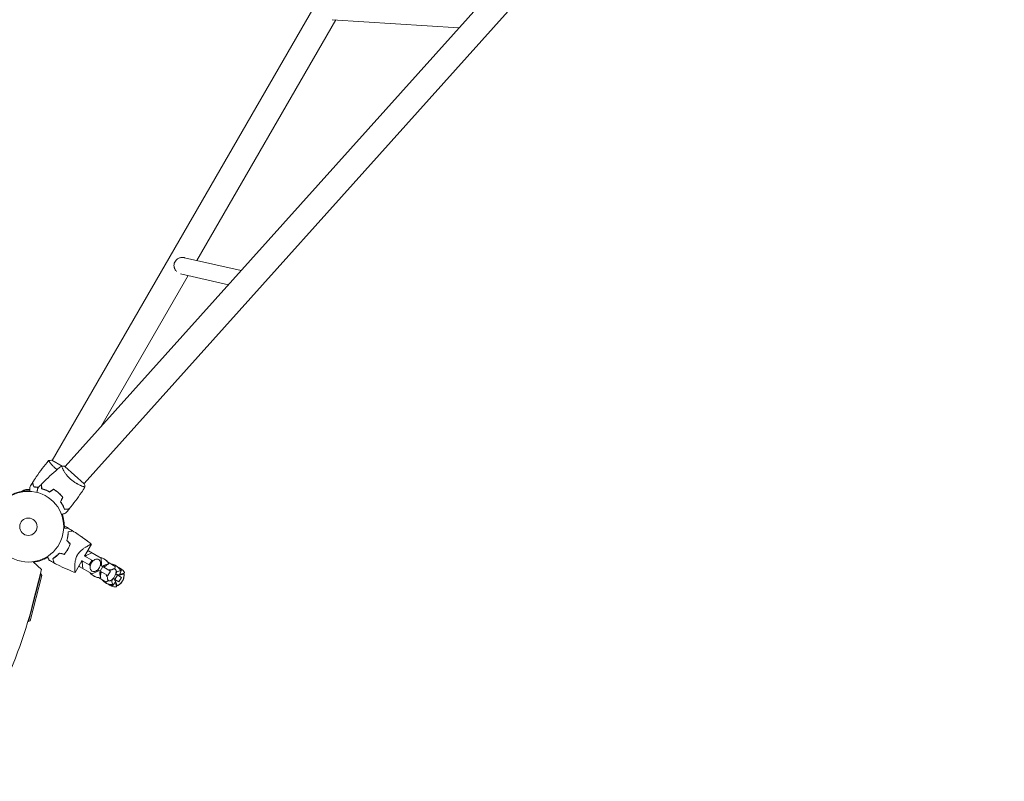
# Model space of a CAD drawing. Units: millimetres. Extents: x -3474 to 4986, y -3173 to 3942.
# Drawn here: x 2006 to 3482, y 159 to 1301 of the extents above; entities that cross this region are included whole.
import ezdxf

# ---------------------------------------------------------------- set-up
doc = ezdxf.new("R2010")
doc.units = ezdxf.units.MM
doc.header["$LTSCALE"] = 20
doc.layers.add('2d', color=230, linetype='Continuous')

msp = doc.modelspace()

# ---------------------------------------------------------------- linework, layer by layer
at = {"layer": '2d', "lineweight": 0}
for p, q in [((3087.8, 2429.8), (2054.8, 640.5)), ((2102.5, 605.9), (3482.2, 2142.7)), ((2074.2, 631.2), (3391.8, 2098.9)), ((2271.7, 940.2), (2479.9, 1300.9)), ((2664.6, 1288.8), (2474.5, 1301.2)), ((2338.2, 925.3), (2253.1, 944.3)), ((2258.6, 917.5), (2127.6, 690.7)), ((2319.1, 903.9), (2247.2, 920.1)), ((2052.2, 636), (2052.2, 636)), ((2069.5, 631.9), (2054.4, 640.7)), ((2070.7, 627.3), (2070.7, 627.3)), ((2102.9, 605.5), (2073.8, 631.5)), ((2099.1, 602), (2099.1, 602)), ((2103.4, 496.9), (2113.7, 514.7)), ((2107.5, 504), (2109, 504.7)), ((2128.2, 493.7), (2109, 504.7)), ((2026.2, 488.5), (2038.8, 477)), ((2089.1, 472.2), (2099.4, 490)), ((2090.8, 494.9), (2090.8, 494.9)), ((2111.3, 483.1), (2098.5, 490.5)), ((2099.9, 487.8), (2098.6, 488.6)), ((2100.7, 489.2), (2099.9, 487.8)), ((2099.9, 487.8), (2100.6, 478.2)), ((2102.5, 497.4), (2115.3, 490.1)), ((2105.5, 497.6), (2104.2, 498.3)), ((2105.5, 497.6), (2104.7, 496.2)), ((2114.2, 501.8), (2105.5, 497.6)), ((2114.4, 490.5), (2110.4, 483.6)), ((2115.3, 490.1), (2114.8, 489.2)), ((2128.8, 484.1), (2128.2, 493.7)), ((2149.2, 481.5), (2137.8, 488.2)), ((2038.8, 477), (2025.4, 424.3)), ((2095.4, 481.2), (2095.3, 482.9)), ((2114.6, 470.1), (2095.4, 481.2)), ((2111.8, 484), (2111.3, 483.1)), ((2114.6, 470.1), (2123.2, 474.3)), ((2138.2, 467.6), (2122.9, 476.4)), ((2123.2, 474.3), (2124, 475.8)), ((2127.7, 471.7), (2126.3, 472.6)), ((2130.6, 481.2), (2126.6, 474.3)), ((2126.9, 483.3), (2142.2, 474.5)), ((2128.5, 473.2), (2127.7, 471.7)), ((2128, 482.7), (2128.8, 484.1)), ((2133.4, 481.5), (2131.9, 482.3)), ((2133.4, 481.5), (2132.5, 480.1)), ((2137.9, 484.9), (2133.4, 481.5)), ((2142.2, 474.5), (2138.2, 467.6)), ((2140.3, 486.7), (2139.3, 485.9)), ((2148.8, 477.6), (2149.2, 481.5)), ((2152.2, 473.6), (2150.6, 471.6)), ((2158.6, 476.1), (2155.5, 477.9)), ((2155.6, 477.9), (2155.5, 477.8)), ((2155.8, 468.8), (2158.6, 476.1)), ((2019.4, 398.7), (2037.7, 470.4)), ((2039.1, 468), (2021.8, 400.1)), ((2037.7, 470.4), (2037.2, 470.5)), ((2039.1, 468), (2037.7, 470.4)), ((2135.6, 458), (2124.2, 464.6)), ((2126.9, 464.4), (2126.7, 463.1)), ((2127.7, 471.7), (2127.1, 466.2)), ((2135.6, 458), (2138.8, 460.4)), ((2144.9, 461.8), (2144, 459.4)), ((2144.9, 461.8), (2144.7, 461.9)), ((2145.4, 462.6), (2144.9, 461.8)), ((2145, 452.5), (2149.9, 458.7)), ((2154.6, 458.1), (2145.9, 463.1)), ((2152.6, 468.5), (2148.6, 461.6)), ((2149.9, 470.1), (2158.6, 465)), ((2150.6, 471.6), (2150.1, 470.8)), ((2150.6, 471.6), (2150.4, 471.7)), ((2158.6, 465), (2154.6, 458.1)), ((2162.2, 463), (2158.2, 456)), ((2162.2, 463), (2158.2, 456)), ((2161.6, 463.3), (2162.2, 463)), ((2162.2, 463), (2162.2, 463)), ((2145, 452.5), (2141.9, 454.4)), ((2142, 454.4), (2142, 454.3)), ((2158.2, 456), (2157.6, 456.4)), ((2019.4, 398.7), (2018.4, 398.9)), ((2021.8, 400.1), (2019.4, 398.7))]:
    msp.add_line(p, q, dxfattribs=at)
for radius in [53, 13]:
    msp.add_circle((2019, 541), radius, dxfattribs=at)
for centre, radius, start, end in [((2019, 541), 54, 87.8299, 152.1226), ((2019, 580), 17, 83.0778, 123.6812), ((2019, 580), 17, 83.0778, 123.6811), ((2019, 541), 54, 357.9002, 20.2547), ((2019, 541), 54, 278.6676, 302.0998), ((2122.1, 475.7), 20, 31.4939, 81.5652), ((2122.1, 475.7), 20, 38.4348, 60.087), ((2140.2, 471.1), 14, 166.6015, 203.3391), ((2140.2, 471.1), 14, 96.6609, 133.3985), ((2138.5, 485.8), 0.8, 276.6609, 31.4939), ((2139.8, 465.5), 20, 31.4939, 81.5652), ((2139.8, 465.5), 20, 49.9143, 60.0455), ((2157.9, 460.8), 14, 96.6609, 121.742), ((2145.9, 462), 20, 31.4939, 70.1319), ((2156.2, 475.5), 0.8, 276.6609, 31.4939), ((2162.3, 472), 0.8, 276.6609, 31.4939), ((2127.1, 484.4), 20, 218.4348, 268.5061), ((2127.1, 484.4), 20, 239.913, 261.5652), ((2126.6, 465.2), 0.8, 268.5061, 23.3391), ((2144.8, 474.2), 20, 218.4348, 268.5061), ((2157.9, 460.8), 14, 178.258, 203.3391), ((2130.9, 476.4), 20, 316.586, 343.414), ((2164, 457.3), 14, 175.5004, 203.3391), ((2142.6, 469.7), 20, 302.6817, 357.3183), ((2164, 457.3), 14, 96.6609, 124.4996), ((2142.6, 469.7), 20, 341.537, 357.3294), ((2144.8, 474.1), 20, 239.9545, 250.0856), ((2150.9, 470.6), 20, 229.8681, 268.5061), ((2144.3, 455), 0.8, 268.5061, 23.3391), ((2150.4, 451.4), 0.8, 268.5061, 23.3391), ((2142.6, 469.7), 20, 302.6706, 318.463), ((1364.5, 592.6), 682, 320.5418, 345.7109)]:
    msp.add_arc(centre, radius, start, end, dxfattribs=at)
for start_param, end_param in [(-2.088201, -1.517343), (-2.334131, -2.088201)]:
    msp.add_ellipse((2249.4, 932.4), major_axis=(-2.7, -12.2), ratio=0.972321, start_param=start_param, end_param=end_param, dxfattribs=at)
for points, knots in [([(2237.4, 934.4), (2237.3, 933.3), (2237.3, 932.3), (2237.5, 931), (2237.5, 930.8), (2237.6, 930.2), (2237.7, 930), (2237.9, 929.2), (2238, 928.7), (2238.4, 927.7), (2238.6, 927.2), (2239, 926.5), (2239.1, 926.3), (2239.4, 925.8), (2239.5, 925.6), (2240.1, 924.7), (2240.6, 924.1), (2241.1, 923.6)], [0, 0, 0, 0, 0.00318055, 0.00318055, 0.00397569, 0.00397569, 0.00477083, 0.00477083, 0.0063611, 0.0063611, 0.00795138, 0.00795138, 0.00874652, 0.00874652, 0.00954165, 0.00954165, 0.01184411, 0.01184411, 0.01184411, 0.01184411]), ([(2253.1, 944.3), (2252.7, 944.4), (2252.4, 944.5), (2251.7, 944.6), (2251.3, 944.6), (2250.6, 944.7), (2250.3, 944.7), (2249.5, 944.7), (2249.2, 944.7), (2248.1, 944.6), (2247.4, 944.5), (2246, 944.2), (2245.3, 944), (2244, 943.4), (2243.3, 943.1), (2242.7, 942.7)], [0.02407184, 0.02407184, 0.02407184, 0.02407184, 0.02512468, 0.02512468, 0.02621705, 0.02621705, 0.02730943, 0.02730943, 0.02840181, 0.02840181, 0.03058656, 0.03058656, 0.03277132, 0.03277132, 0.03495607, 0.03495607, 0.03495607, 0.03495607]), ([(2025.4, 607.4), (2027.1, 610.2), (2029, 612.9), (2033.7, 619.9), (2036.8, 624.2), (2042.9, 632.3), (2046.1, 636.2), (2049.4, 640.1)], [0, 0, 0, 0, 10.001335, 10.001335, 25.652861, 25.652861, 40.904303, 40.904303, 40.904303, 40.904303]), ([(2062.1, 626.5), (2061.9, 626.7), (2061.8, 626.8), (2061.3, 627.2), (2061, 627.4), (2060, 628.2), (2059.4, 628.7), (2058.2, 629.7), (2057.7, 630.2), (2056.6, 631.2), (2056.1, 631.7), (2054.7, 633.2), (2053.9, 634.1), (2052.7, 635.4), (2052.4, 635.8), (2051.8, 636.5), (2051.5, 636.9), (2050.7, 637.9), (2050.3, 638.5), (2049.8, 639.2), (2049.7, 639.4), (2049.5, 639.7), (2049.4, 639.8), (2049.4, 640), (2049.4, 640), (2049.3, 640.1), (2049.4, 640.1), (2049.4, 640.1), (2049.4, 640.2), (2049.4, 640.2), (2049.4, 640.2), (2049.4, 640.2)], [0.16928999, 0.16928999, 0.16928999, 0.16928999, 0.16995948, 0.16995948, 0.17123774, 0.17123774, 0.17379425, 0.17379425, 0.17635077, 0.17635077, 0.17890729, 0.17890729, 0.18402032, 0.18402032, 0.18657684, 0.18657684, 0.18913336, 0.18913336, 0.19424639, 0.19424639, 0.19680291, 0.19680291, 0.19935943, 0.19935943, 0.20063769, 0.20063769, 0.20191595, 0.20191595, 0.20447247, 0.20447247, 0.20490292, 0.20490292, 0.20490292, 0.20490292]), ([(2049.4, 640.2), (2050.7, 640.4), (2052.2, 640.6), (2053.9, 640.7), (2054.1, 640.7), (2054.4, 640.7)], [0, 0, 0, 0, 4.405135, 4.405135, 5.108724, 5.108724, 5.108724, 5.108724]), ([(2038.7, 604.7), (2041, 607.1), (2043.3, 609.4), (2049.4, 615.3), (2053.2, 618.9), (2060.9, 625.6), (2064.8, 628.8), (2068.8, 631.9)], [0, 0, 0, 0, 10.001335, 10.001335, 25.652861, 25.652861, 40.904302, 40.904302, 40.904302, 40.904302]), ([(2082.5, 612), (2081.9, 612.6), (2081.3, 613.2), (2080.1, 614.4), (2079.5, 615), (2078.6, 615.9), (2078.4, 616.2), (2077.8, 616.8), (2077.6, 617.2), (2076.8, 618.1), (2076.3, 618.7), (2075.4, 619.9), (2074.9, 620.5), (2074.1, 621.7), (2073.7, 622.3), (2072.6, 624), (2072, 625.1), (2071.1, 626.6), (2070.9, 627.1), (2070.4, 628), (2070.2, 628.4), (2069.6, 629.5), (2069.3, 630.2), (2069, 630.9), (2068.9, 631.2), (2068.8, 631.5), (2068.8, 631.7), (2068.8, 631.8), (2068.8, 631.8), (2068.8, 631.9), (2068.8, 631.9), (2068.8, 632), (2068.8, 632), (2068.8, 632), (2068.8, 632), (2068.8, 632)], [0.16356818, 0.16356818, 0.16356818, 0.16356818, 0.1661247, 0.1661247, 0.16868122, 0.16868122, 0.16995948, 0.16995948, 0.17123774, 0.17123774, 0.17379425, 0.17379425, 0.17635077, 0.17635077, 0.17890729, 0.17890729, 0.18402032, 0.18402032, 0.18657684, 0.18657684, 0.18913336, 0.18913336, 0.19424639, 0.19424639, 0.19680291, 0.19680291, 0.19935943, 0.19935943, 0.20063769, 0.20063769, 0.20191595, 0.20191595, 0.20447247, 0.20447247, 0.20490292, 0.20490292, 0.20490292, 0.20490292]), ([(2068.8, 632), (2070.2, 631.9), (2071.7, 631.8), (2073.3, 631.6), (2073.6, 631.6), (2073.8, 631.5)], [0, 0, 0, 0, 4.405135, 4.405135, 5.108724, 5.108724, 5.108724, 5.108724]), ([(2027, 600.6), (2026.8, 601.3), (2026.6, 602), (2026.2, 603.3), (2026.1, 603.9), (2025.9, 604.7), (2025.8, 604.9), (2025.7, 605.4), (2025.6, 605.6), (2025.5, 606.2), (2025.4, 606.5), (2025.3, 606.8), (2025.3, 606.9), (2025.3, 607), (2025.3, 607), (2025.3, 607), (2025.2, 607), (2025.2, 607.1), (2025.2, 607.1), (2025.2, 607.1), (2025.2, 607.1), (2025.2, 607.1), (2025.2, 607.1), (2025.2, 607.1)], [0, 0, 0, 0, 0.0035063, 0.0035063, 0.0070126, 0.0070126, 0.00876575, 0.00876575, 0.0105189, 0.0105189, 0.0140252, 0.0140252, 0.01577835, 0.01577835, 0.01665493, 0.01665493, 0.0175315, 0.0175315, 0.02103781, 0.02103781, 0.02454411, 0.02454411, 0.0274484, 0.0274484, 0.0274484, 0.0274484]), ([(2027.1, 600.8), (2026.9, 601.5), (2026.7, 602.2), (2026.4, 603.5), (2026.2, 604.1), (2026, 604.9), (2026, 605.2), (2025.8, 605.6), (2025.8, 605.8), (2025.6, 606.4), (2025.5, 606.7), (2025.5, 607), (2025.4, 607.1), (2025.4, 607.2), (2025.4, 607.3), (2025.4, 607.3), (2025.4, 607.3), (2025.4, 607.3), (2025.4, 607.3), (2025.4, 607.4), (2025.4, 607.4), (2025.4, 607.4)], [0, 0, 0, 0, 0.00350666, 0.00350666, 0.00701332, 0.00701332, 0.00876665, 0.00876665, 0.01051997, 0.01051997, 0.01402663, 0.01402663, 0.01577996, 0.01577996, 0.01753329, 0.01753329, 0.02103995, 0.02103995, 0.02454661, 0.02454661, 0.02744921, 0.02744921, 0.02744921, 0.02744921]), ([(2103.9, 600.6), (2103.9, 600.6), (2103.9, 600.6), (2103.9, 600.6), (2103.9, 600.6), (2103.8, 600.6), (2103.8, 600.6), (2103.8, 600.6), (2103.7, 600.6), (2103.4, 600.6), (2103.1, 600.6), (2102.3, 600.9), (2102, 601), (2101.3, 601.2), (2100.9, 601.3), (2099.7, 601.7), (2098.8, 602.1), (2097.5, 602.7), (2097.2, 602.8), (2096.6, 603), (2096.4, 603.1), (2095.5, 603.5), (2094.9, 603.8), (2093.7, 604.4), (2093.1, 604.7), (2092.2, 605.3), (2091.8, 605.4), (2091.2, 605.8), (2090.9, 606), (2089.2, 607), (2087.9, 607.9), (2085.8, 609.3), (2085.2, 609.8), (2083.8, 610.9), (2083.2, 611.5), (2082.5, 612)], [0.12220864, 0.12220864, 0.12220864, 0.12220864, 0.12268837, 0.12268837, 0.12524335, 0.12524335, 0.12652085, 0.12652085, 0.12779834, 0.12779834, 0.13290832, 0.13290832, 0.13546331, 0.13546331, 0.1380183, 0.1380183, 0.14312827, 0.14312827, 0.14440577, 0.14440577, 0.14568326, 0.14568326, 0.14823825, 0.14823825, 0.15079324, 0.15079324, 0.15207073, 0.15207073, 0.15334823, 0.15334823, 0.15845821, 0.15845821, 0.16101319, 0.16101319, 0.16356818, 0.16356818, 0.16356818, 0.16356818]), ([(2021.1, 594), (2021.1, 594.2), (2021.1, 594.4), (2021.1, 595.4), (2021.1, 596.2), (2021.1, 597.3), (2021.1, 597.6), (2021.1, 598.2), (2021.1, 598.5), (2021.1, 599.1), (2021.1, 599.3), (2021.1, 599.7), (2021.1, 599.9), (2021.1, 600.1), (2021.1, 600.2), (2021.1, 600.3), (2021.1, 600.3), (2021.1, 600.3), (2021.1, 600.3), (2021.1, 600.3), (2021.1, 600.3), (2021.1, 600.4), (2021.1, 600.4), (2021.1, 600.4)], [0.00292306, 0.00292306, 0.00292306, 0.00292306, 0.00379004, 0.00379004, 0.00758008, 0.00758008, 0.0094751, 0.0094751, 0.01137012, 0.01137012, 0.01326514, 0.01326514, 0.01516016, 0.01516016, 0.01705518, 0.01705518, 0.01800269, 0.01800269, 0.0189502, 0.0189502, 0.02274024, 0.02274024, 0.02935902, 0.02935902, 0.02935902, 0.02935902]), ([(2034, 599.8), (2033.6, 599.9), (2033.2, 599.9), (2032.3, 600.1), (2031.8, 600.2), (2030.8, 600.3), (2030.2, 600.3), (2028.8, 600.5), (2027.8, 600.5), (2027, 600.6)], [0.006614635, 0.006614635, 0.006614635, 0.006614635, 0.008085879, 0.008085879, 0.010107348, 0.010107348, 0.012128818, 0.012128818, 0.016171757, 0.016171757, 0.016171757, 0.016171757]), ([(2034.2, 600), (2033.8, 600), (2033.3, 600.1), (2031.9, 600.4), (2030.8, 600.5), (2028.9, 600.7), (2028, 600.7), (2027.1, 600.8)], [0.006368431, 0.006368431, 0.006368431, 0.006368431, 0.007963616, 0.007963616, 0.011945424, 0.011945424, 0.015927232, 0.015927232, 0.015927232, 0.015927232]), ([(2031.8, 592.5), (2031.8, 592.6), (2031.8, 592.8), (2032, 593.9), (2032.2, 594.6), (2032.4, 595.7), (2032.5, 596), (2032.6, 596.6), (2032.7, 596.9), (2032.8, 597.4), (2032.8, 597.7), (2032.9, 598.1), (2033, 598.2), (2033, 598.5), (2033, 598.6), (2033, 598.6), (2033, 598.7), (2033, 598.7), (2033, 598.7), (2033.1, 598.7), (2033.1, 598.7), (2033.1, 598.7), (2033.1, 598.7), (2033.1, 598.7)], [0.00292306, 0.00292306, 0.00292306, 0.00292306, 0.00379004, 0.00379004, 0.00758008, 0.00758008, 0.0094751, 0.0094751, 0.01137012, 0.01137012, 0.01326514, 0.01326514, 0.01516016, 0.01516016, 0.01705518, 0.01705518, 0.01800269, 0.01800269, 0.0189502, 0.0189502, 0.02274024, 0.02274024, 0.02935902, 0.02935902, 0.02935902, 0.02935902]), ([(2038.9, 597.7), (2038.8, 598.5), (2038.8, 599.2), (2038.7, 600.6), (2038.7, 601.2), (2038.6, 602), (2038.6, 602.3), (2038.6, 602.7), (2038.6, 603), (2038.5, 603.5), (2038.5, 603.9), (2038.5, 604.2), (2038.5, 604.3), (2038.5, 604.4), (2038.5, 604.4), (2038.5, 604.4), (2038.5, 604.4), (2038.5, 604.5), (2038.5, 604.5), (2038.5, 604.5), (2038.5, 604.5), (2038.5, 604.5), (2038.5, 604.5), (2038.5, 604.5)], [0, 0, 0, 0, 0.0035063, 0.0035063, 0.0070126, 0.0070126, 0.00876575, 0.00876575, 0.0105189, 0.0105189, 0.0140252, 0.0140252, 0.01577835, 0.01577835, 0.01665493, 0.01665493, 0.0175315, 0.0175315, 0.02103781, 0.02103781, 0.02454411, 0.02454411, 0.0274484, 0.0274484, 0.0274484, 0.0274484]), ([(2039, 597.9), (2039, 598.7), (2039, 599.4), (2038.9, 600.7), (2038.8, 601.3), (2038.8, 602.2), (2038.8, 602.4), (2038.8, 602.9), (2038.7, 603.1), (2038.7, 603.7), (2038.7, 604), (2038.7, 604.4), (2038.7, 604.5), (2038.7, 604.6), (2038.7, 604.6), (2038.7, 604.6), (2038.7, 604.7), (2038.7, 604.7), (2038.7, 604.7), (2038.7, 604.7), (2038.7, 604.7), (2038.7, 604.7)], [0, 0, 0, 0, 0.00350666, 0.00350666, 0.00701332, 0.00701332, 0.00876665, 0.00876665, 0.01051997, 0.01051997, 0.01402663, 0.01402663, 0.01577996, 0.01577996, 0.01753329, 0.01753329, 0.02103995, 0.02103995, 0.02454661, 0.02454661, 0.02744921, 0.02744921, 0.02744921, 0.02744921]), ([(2050.9, 593), (2049.8, 593.6), (2048.7, 594.2), (2046.5, 595.2), (2045.5, 595.6), (2044, 596.2), (2043.5, 596.4), (2042.5, 596.7), (2042, 596.8), (2040.6, 597.3), (2039.7, 597.5), (2038.9, 597.7)], [0, 0, 0, 0, 0.00404294, 0.00404294, 0.00808588, 0.00808588, 0.01010735, 0.01010735, 0.01212882, 0.01212882, 0.01617176, 0.01617176, 0.01617176, 0.01617176]), ([(2050.9, 593.3), (2049.8, 593.9), (2048.7, 594.4), (2046.6, 595.3), (2045.6, 595.8), (2043.6, 596.5), (2042.6, 596.9), (2040.8, 597.4), (2039.9, 597.7), (2039, 597.9)], [0, 0, 0, 0, 0.00398181, 0.00398181, 0.00796362, 0.00796362, 0.01194542, 0.01194542, 0.01592723, 0.01592723, 0.01592723, 0.01592723]), ([(2058.8, 595.8), (2058.2, 596.3), (2057.6, 596.7), (2057, 597.2), (2056.9, 597.2), (2056.9, 597.2)], [0.002282418, 0.002282418, 0.002282418, 0.002282418, 0.004616902, 0.004616902, 0.004682791, 0.004682791, 0.004682791, 0.004682791]), ([(2064.4, 591.7), (2063.2, 592.8), (2062, 593.8), (2060.1, 595.1), (2059.5, 595.6), (2058.2, 596.4), (2057.6, 596.8), (2056.9, 597.2)], [0.009405818, 0.009405818, 0.009405818, 0.009405818, 0.01410835, 0.01410835, 0.016459616, 0.016459616, 0.018810883, 0.018810883, 0.018810883, 0.018810883]), ([(2064.2, 591.6), (2063.1, 592.6), (2061.9, 593.6), (2060.1, 594.9), (2059.5, 595.4), (2058.2, 596.2), (2057.6, 596.6), (2056.9, 597)], [0.009233803, 0.009233803, 0.009233803, 0.009233803, 0.013850802, 0.013850802, 0.016159301, 0.016159301, 0.0184678, 0.0184678, 0.0184678, 0.0184678]), ([(2070.4, 584.9), (2069.5, 586.1), (2068.6, 587.2), (2067, 588.9), (2066.5, 589.4), (2065.4, 590.5), (2064.8, 591.1), (2064.2, 591.6)], [0, 0, 0, 0, 0.004616902, 0.004616902, 0.006925353, 0.006925353, 0.009233803, 0.009233803, 0.009233803, 0.009233803]), ([(2070.7, 584.9), (2069.8, 586.1), (2068.8, 587.3), (2067.2, 589), (2066.7, 589.6), (2065.6, 590.7), (2065, 591.2), (2064.4, 591.7)], [0, 0, 0, 0, 0.004702909, 0.004702909, 0.007054363, 0.007054363, 0.009405818, 0.009405818, 0.009405818, 0.009405818]), ([(2103.8, 600.6), (2102.1, 597.8), (2100.4, 595.1), (2095.7, 588), (2092.7, 583.8), (2086.6, 575.6), (2083.4, 571.5), (2080.1, 567.6)], [0.059167, 0.059167, 0.059167, 0.059167, 9.911071, 9.911071, 25.562969, 25.562969, 40.963022, 40.963022, 40.963022, 40.963022]), ([(2067.2, 578.5), (2067.9, 577.4), (2068.6, 576.4), (2069.8, 574.4), (2070.3, 573.4), (2071.1, 572), (2071.3, 571.5), (2071.8, 570.5), (2072, 570.1), (2072.6, 568.7), (2072.9, 567.8), (2073.2, 567)], [0, 0, 0, 0, 0.00404294, 0.00404294, 0.00808588, 0.00808588, 0.01010735, 0.01010735, 0.01212882, 0.01212882, 0.01617176, 0.01617176, 0.01617176, 0.01617176]), ([(2067.4, 578.5), (2068.1, 577.4), (2068.8, 576.4), (2070, 574.5), (2070.5, 573.5), (2071.5, 571.6), (2071.9, 570.7), (2072.7, 568.9), (2073, 568), (2073.3, 567.2)], [0, 0, 0, 0, 0.00398181, 0.00398181, 0.00796362, 0.00796362, 0.01194542, 0.01194542, 0.01592723, 0.01592723, 0.01592723, 0.01592723]), ([(2074.8, 561.4), (2074.8, 561.4), (2074.8, 561.4), (2074.8, 561.4), (2074.8, 561.4), (2074.8, 561.4), (2074.8, 561.4), (2074.8, 561.4), (2074.8, 561.4), (2074.7, 561.3), (2074.6, 561.3), (2074.2, 561.2), (2073.8, 561), (2073, 560.8), (2072.8, 560.7), (2072.2, 560.5), (2071.9, 560.4), (2070.8, 560.1), (2070.1, 559.8), (2069.1, 559.5), (2068.9, 559.4), (2068.7, 559.4)], [0.03093242, 0.03093242, 0.03093242, 0.03093242, 0.03756195, 0.03756195, 0.04131815, 0.04131815, 0.04225719, 0.04225719, 0.04319624, 0.04319624, 0.04507434, 0.04507434, 0.04883054, 0.04883054, 0.05070863, 0.05070863, 0.05258673, 0.05258673, 0.05634293, 0.05634293, 0.05718798, 0.05718798, 0.05718798, 0.05718798]), ([(2073.2, 567), (2074, 567.1), (2074.7, 567.1), (2076, 567.2), (2076.7, 567.2), (2077.5, 567.3), (2077.7, 567.3), (2078.2, 567.3), (2078.4, 567.3), (2079, 567.4), (2079.3, 567.4), (2079.7, 567.4), (2079.7, 567.4), (2079.8, 567.4), (2079.8, 567.4), (2079.9, 567.4), (2079.9, 567.4), (2079.9, 567.4), (2079.9, 567.4), (2080, 567.4), (2080, 567.4), (2080, 567.4), (2080, 567.4), (2080, 567.4)], [0, 0, 0, 0, 0.0035063, 0.0035063, 0.0070126, 0.0070126, 0.00876575, 0.00876575, 0.0105189, 0.0105189, 0.0140252, 0.0140252, 0.01577835, 0.01577835, 0.01665493, 0.01665493, 0.0175315, 0.0175315, 0.02103781, 0.02103781, 0.02454411, 0.02454411, 0.0274484, 0.0274484, 0.0274484, 0.0274484]), ([(2073.3, 567.2), (2074.1, 567.3), (2074.8, 567.3), (2076.2, 567.4), (2076.8, 567.4), (2077.6, 567.5), (2077.9, 567.5), (2078.4, 567.5), (2078.6, 567.5), (2079.2, 567.6), (2079.5, 567.6), (2079.8, 567.6), (2079.9, 567.6), (2080, 567.6), (2080.1, 567.6), (2080.1, 567.6), (2080.1, 567.6), (2080.1, 567.6), (2080.1, 567.6), (2080.1, 567.6), (2080.1, 567.6), (2080.1, 567.6)], [0, 0, 0, 0, 0.00350666, 0.00350666, 0.00701332, 0.00701332, 0.00876665, 0.00876665, 0.01051997, 0.01051997, 0.01402663, 0.01402663, 0.01577996, 0.01577996, 0.01753329, 0.01753329, 0.02103995, 0.02103995, 0.02454661, 0.02454661, 0.02744921, 0.02744921, 0.02744921, 0.02744921]), ([(2072, 539), (2072.2, 539), (2072.4, 539), (2073.4, 539), (2074.1, 539), (2075.5, 539), (2076.1, 539), (2076.9, 539), (2077.2, 539), (2077.6, 539), (2077.8, 539), (2078.1, 539), (2078.2, 539), (2078.3, 539), (2078.4, 539), (2078.4, 539), (2078.4, 539), (2078.5, 539), (2078.5, 539), (2078.5, 539), (2078.5, 539), (2078.5, 539)], [0.00295148, 0.00295148, 0.00295148, 0.00295148, 0.00378657, 0.00378657, 0.00757315, 0.00757315, 0.01135972, 0.01135972, 0.013253, 0.013253, 0.01514629, 0.01514629, 0.01703958, 0.01703958, 0.01798622, 0.01798622, 0.01893286, 0.01893286, 0.02271944, 0.02271944, 0.03029258, 0.03029258, 0.03029258, 0.03029258]), ([(2072.1, 542.7), (2072.1, 542.7), (2072.1, 542.7), (2072.1, 542.7), (2072.1, 542.7), (2072.1, 542.7), (2072.1, 542.7), (2072.1, 542.7), (2072.1, 542.7), (2072.3, 542.6), (2072.5, 542.4), (2073.3, 542), (2073.9, 541.7), (2075.8, 540.6), (2077.2, 539.8), (2078.5, 539)], [0, 0, 0, 0, 0.000788, 0.000788, 0.003938, 0.003938, 0.010238, 0.010238, 0.027425, 0.027425, 0.760765, 0.760765, 2.716347, 2.716347, 7.37262, 7.37262, 7.37262, 7.37262]), ([(2078.7, 533.4), (2078.7, 532.5), (2078.6, 531.6), (2078.5, 529.6), (2078.3, 528.5), (2078.1, 526.9), (2078, 526.3), (2077.8, 525.2), (2077.6, 524.6), (2077.2, 522.8), (2076.9, 521.6), (2076.6, 520.4)], [0, 0, 0, 0, 0.00404768, 0.00404768, 0.00809536, 0.00809536, 0.0101192, 0.0101192, 0.01214304, 0.01214304, 0.01619072, 0.01619072, 0.01619072, 0.01619072]), ([(2078.9, 533.2), (2078.9, 532.3), (2078.8, 531.4), (2078.6, 529.5), (2078.5, 528.4), (2078.2, 526.3), (2078, 525.1), (2077.5, 522.8), (2077.1, 521.7), (2076.8, 520.5)], [0, 0, 0, 0, 0.0039809, 0.0039809, 0.00796179, 0.00796179, 0.01194269, 0.01194269, 0.01592358, 0.01592358, 0.01592358, 0.01592358]), ([(2083.7, 534.7), (2083.6, 534.7), (2083.6, 534.7), (2083.2, 534.6), (2082.8, 534.5), (2081.3, 534.1), (2080.1, 533.7), (2078.7, 533.4)], [0.04442369, 0.04442369, 0.04442369, 0.04442369, 0.04458374, 0.04458374, 0.04800885, 0.04800885, 0.05485906, 0.05485906, 0.05485906, 0.05485906]), ([(2085.2, 534.9), (2085.2, 534.9), (2085.2, 534.9), (2085.2, 534.9), (2085.2, 534.9), (2085.2, 534.9), (2085.2, 534.9), (2085.2, 534.9), (2085.2, 534.9), (2085.2, 534.9), (2085.2, 534.9), (2085.1, 534.9), (2085, 534.8), (2084.6, 534.7), (2084.5, 534.7), (2084.2, 534.6), (2084, 534.6), (2083.5, 534.4), (2083, 534.3), (2081.5, 533.9), (2080.3, 533.6), (2078.9, 533.2)], [0.02748902, 0.02748902, 0.02748902, 0.02748902, 0.03088582, 0.03088582, 0.03431758, 0.03431758, 0.03603346, 0.03603346, 0.0368914, 0.0368914, 0.03774934, 0.03774934, 0.0411811, 0.0411811, 0.04289698, 0.04289698, 0.04461285, 0.04461285, 0.04804461, 0.04804461, 0.05490813, 0.05490813, 0.05490813, 0.05490813]), ([(2084.9, 535), (2084.9, 535), (2084.9, 535), (2084.9, 535), (2084.7, 535), (2084.4, 534.9), (2084.3, 534.9), (2084.1, 534.8), (2084.1, 534.8), (2084.1, 534.8)], [0.037714753, 0.037714753, 0.037714753, 0.037714753, 0.037733526, 0.037733526, 0.041158633, 0.041158633, 0.042871186, 0.042871186, 0.043033779, 0.043033779, 0.043033779, 0.043033779]), ([(2085, 535), (2085, 535), (2085, 535), (2085, 535), (2085, 535), (2084.9, 535), (2084.9, 535), (2084.9, 535)], [0.035907202, 0.035907202, 0.035907202, 0.035907202, 0.036020972, 0.036020972, 0.036877249, 0.036877249, 0.03717529, 0.03717529, 0.03717529, 0.03717529]), ([(2085, 535.1), (2085, 535.1), (2085, 535.1), (2085, 535), (2085, 535), (2085, 535), (2085, 535), (2085, 535)], [0.027458205, 0.027458205, 0.027458205, 0.027458205, 0.030883312, 0.030883312, 0.034308419, 0.034308419, 0.034508853, 0.034508853, 0.034508853, 0.034508853]), ([(2085.2, 534.9), (2088.1, 533.1), (2090.9, 531.3), (2098, 526.5), (2102.2, 523.5), (2107.6, 519.4), (2108.8, 518.5), (2110.6, 517.1), (2111.2, 516.6), (2112.1, 515.9), (2112.4, 515.6), (2112.9, 515.3), (2113, 515.1), (2113.3, 515), (2113.3, 514.9), (2113.5, 514.8), (2113.5, 514.8), (2113.6, 514.7), (2113.6, 514.7), (2113.6, 514.7), (2113.6, 514.7), (2113.6, 514.7), (2113.6, 514.7), (2113.6, 514.7)], [0, 0, 0, 0, 10.001335, 10.001335, 25.652133, 25.652133, 30.268367, 30.268367, 32.576984, 32.576984, 33.731356, 33.731356, 34.308549, 34.308549, 34.597147, 34.597147, 34.741446, 34.741446, 34.813595, 34.813595, 34.84967, 34.84967, 34.862298, 34.862298, 34.862298, 34.862298]), ([(2097.2, 527), (2098.4, 526.1), (2099.6, 525.3), (2103.7, 522.3), (2106.6, 520.2), (2110.5, 517.2), (2111.4, 516.4), (2112.7, 515.4), (2113, 515.2), (2113.4, 514.9), (2113.5, 514.8), (2113.6, 514.7), (2113.6, 514.7), (2113.6, 514.7)], [29.653565, 29.653565, 29.653565, 29.653565, 34.016448, 34.016448, 44.90461, 44.90461, 48.533487, 48.533487, 49.743093, 49.743093, 50.146295, 50.146295, 50.152032, 50.152032, 50.152032, 50.152032]), ([(2077.9, 507), (2077.1, 505.7), (2076.3, 504.4), (2075, 502.6), (2074.5, 502), (2073.6, 500.8), (2073.1, 500.2), (2072.6, 499.7)], [0.009150117, 0.009150117, 0.009150117, 0.009150117, 0.013725915, 0.013725915, 0.016013815, 0.016013815, 0.018301714, 0.018301714, 0.018301714, 0.018301714]), ([(2078, 506.9), (2077.3, 505.6), (2076.4, 504.3), (2075.1, 502.4), (2074.6, 501.8), (2073.7, 500.6), (2073.2, 500), (2072.7, 499.4)], [0.009318793, 0.009318793, 0.009318793, 0.009318793, 0.013978791, 0.013978791, 0.016308789, 0.016308789, 0.018638788, 0.018638788, 0.018638788, 0.018638788]), ([(2081.6, 515.2), (2081.2, 513.9), (2080.6, 512.5), (2079.7, 510.4), (2079.3, 509.7), (2078.8, 508.7), (2078.6, 508.4), (2078.3, 507.7), (2078.1, 507.4), (2077.9, 507)], [0, 0, 0, 0, 0.004575061, 0.004575061, 0.006862592, 0.006862592, 0.008006357, 0.008006357, 0.009150122, 0.009150122, 0.009150122, 0.009150122]), ([(2081.9, 515.3), (2081.4, 513.9), (2080.8, 512.5), (2079.9, 510.4), (2079.5, 509.7), (2079, 508.7), (2078.8, 508.3), (2078.4, 507.6), (2078.2, 507.3), (2078, 506.9)], [0, 0, 0, 0, 0.004659396, 0.004659396, 0.006989095, 0.006989095, 0.008153944, 0.008153944, 0.009318793, 0.009318793, 0.009318793, 0.009318793]), ([(2092.5, 498.6), (2093, 499.4), (2093.5, 500.2), (2094.3, 501.3), (2094.6, 501.6), (2095.2, 502.3), (2095.5, 502.7), (2096.4, 503.7), (2097, 504.3), (2098.3, 505.4), (2098.9, 506), (2100.2, 507), (2100.8, 507.5), (2102.1, 508.4), (2102.7, 508.8), (2104.5, 510), (2105.6, 510.7), (2107, 511.5), (2107.2, 511.6), (2107.8, 511.9), (2108, 512.1), (2108.7, 512.5), (2109.2, 512.7), (2110.5, 513.4), (2111.3, 513.8), (2112, 514.1), (2112.2, 514.2), (2112.5, 514.3), (2112.6, 514.4), (2112.9, 514.5), (2113.1, 514.6), (2113.4, 514.7), (2113.5, 514.7), (2113.6, 514.7), (2113.6, 514.7), (2113.6, 514.7), (2113.6, 514.7), (2113.6, 514.7), (2113.6, 514.7), (2113.6, 514.7)], [0, 0, 0, 0, 0.00278347, 0.00278347, 0.0041752, 0.0041752, 0.00556694, 0.00556694, 0.0083504, 0.0083504, 0.01113387, 0.01113387, 0.01391734, 0.01391734, 0.01670081, 0.01670081, 0.02226775, 0.02226775, 0.02365948, 0.02365948, 0.02505121, 0.02505121, 0.02783468, 0.02783468, 0.03340162, 0.03340162, 0.03479335, 0.03479335, 0.03618509, 0.03618509, 0.03896855, 0.03896855, 0.04175202, 0.04175202, 0.04314376, 0.04314376, 0.04453549, 0.04453549, 0.04453807, 0.04453807, 0.04453807, 0.04453807]), ([(2113.6, 514.7), (2113.6, 514.7), (2113.6, 514.7), (2113.6, 514.7), (2113.6, 514.7), (2113.6, 514.7), (2113.6, 514.7), (2113.6, 514.7), (2113.6, 514.7), (2113.6, 514.7), (2113.6, 514.7), (2113.6, 514.7), (2113.6, 514.7), (2113.6, 514.7), (2113.6, 514.7), (2113.6, 514.7), (2113.6, 514.7), (2113.6, 514.7), (2113.6, 514.7), (2113.6, 514.7), (2113.6, 514.7), (2113.6, 514.7), (2113.6, 514.7), (2113.6, 514.7), (2113.6, 514.7), (2113.6, 514.7), (2113.6, 514.7), (2113.6, 514.7)], [34.885728, 34.885728, 34.885728, 34.885728, 34.885752, 34.885752, 35.385752, 35.385752, 36.135752, 36.135752, 36.698252, 36.698252, 36.909189, 36.909189, 36.94874, 36.94874, 36.97999, 36.97999, 36.983896, 36.983896, 36.984873, 36.984873, 36.985361, 36.985361, 36.985605, 36.985605, 36.985727, 36.985727, 36.985743, 36.985743, 36.985743, 36.985743]), ([(2050.5, 490.5), (2050.5, 490.5), (2050.5, 490.5), (2050.5, 490.5), (2050.5, 490.5), (2050.4, 490.6), (2050.4, 490.6), (2050.4, 490.6), (2050.4, 490.7), (2050.3, 490.8), (2050.3, 490.9), (2050.2, 490.9), (2050, 491.3), (2049.8, 491.6), (2049.3, 492.6), (2049, 493.1), (2048.5, 494), (2048.3, 494.3), (2047.9, 495), (2047.7, 495.3), (2047.4, 495.8), (2047.3, 496), (2047.2, 496.1)], [0.03029254, 0.03029254, 0.03029254, 0.03029254, 0.03788491, 0.03788491, 0.0416811, 0.0416811, 0.04263015, 0.04263015, 0.0435792, 0.04452824, 0.04452824, 0.04547729, 0.04547729, 0.04927348, 0.04927348, 0.05306967, 0.05306967, 0.05496776, 0.05496776, 0.05686586, 0.05686586, 0.05768815, 0.05768815, 0.05768815, 0.05768815]), ([(2055.5, 493.1), (2056.2, 493.6), (2057, 494.1), (2058.6, 495.3), (2059.5, 495.9), (2060.8, 496.9), (2061.2, 497.3), (2062.1, 498.1), (2062.6, 498.4), (2063.9, 499.7), (2064.8, 500.5), (2065.6, 501.5)], [0, 0, 0, 0, 0.00404768, 0.00404768, 0.00809536, 0.00809536, 0.0101192, 0.0101192, 0.01214304, 0.01214304, 0.01619072, 0.01619072, 0.01619072, 0.01619072]), ([(2057.2, 486.8), (2057.2, 486.8), (2057.2, 486.8), (2057.2, 486.9), (2057.2, 486.9), (2057.2, 486.9), (2057.2, 486.9), (2057.2, 486.9), (2057.2, 486.9), (2057.2, 486.9), (2057.2, 486.9), (2057.1, 487), (2057.1, 487.1), (2057, 487.4), (2057, 487.6), (2056.9, 487.9), (2056.8, 488), (2056.7, 488.6), (2056.6, 489.1), (2056.2, 490.5), (2055.9, 491.7), (2055.5, 493.1)], [0.0274582, 0.0274582, 0.0274582, 0.0274582, 0.03088331, 0.03088331, 0.03430842, 0.03430842, 0.03602097, 0.03602097, 0.03687725, 0.03687725, 0.03773353, 0.03773353, 0.04115863, 0.04115863, 0.04287119, 0.04287119, 0.04458374, 0.04458374, 0.04800885, 0.04800885, 0.05485906, 0.05485906, 0.05485906, 0.05485906]), ([(2055.7, 493), (2056.5, 493.5), (2057.2, 494), (2058.8, 495.1), (2059.7, 495.8), (2061.4, 497.1), (2062.2, 497.9), (2064, 499.5), (2064.8, 500.3), (2065.7, 501.3)], [0, 0, 0, 0, 0.0039809, 0.0039809, 0.00796179, 0.00796179, 0.01194269, 0.01194269, 0.01592358, 0.01592358, 0.01592358, 0.01592358]), ([(2057.4, 486.7), (2057.4, 486.7), (2057.4, 486.7), (2057.4, 486.7), (2057.4, 486.7), (2057.4, 486.7), (2057.4, 486.7), (2057.4, 486.8), (2057.4, 486.8), (2057.4, 486.8), (2057.4, 486.8), (2057.4, 486.8), (2057.4, 487), (2057.3, 487.3), (2057.2, 487.5), (2057.1, 487.8), (2057.1, 487.9), (2056.9, 488.5), (2056.8, 488.9), (2056.4, 490.4), (2056.1, 491.7), (2055.7, 493)], [0.02748902, 0.02748902, 0.02748902, 0.02748902, 0.03088582, 0.03088582, 0.03431758, 0.03431758, 0.03603346, 0.03603346, 0.0368914, 0.0368914, 0.03774934, 0.03774934, 0.0411811, 0.0411811, 0.04289698, 0.04289698, 0.04461285, 0.04461285, 0.04804461, 0.04804461, 0.05490813, 0.05490813, 0.05490813, 0.05490813]), ([(2089.1, 472.2), (2089.1, 472.2), (2089.1, 472.2), (2089.1, 472.2), (2089.1, 472.2), (2089.1, 472.2), (2089.1, 472.2), (2089.1, 472.3), (2089, 472.3), (2089, 472.4), (2089, 472.5), (2088.9, 472.9), (2088.8, 473.3), (2088.8, 474.2), (2088.8, 474.4), (2088.7, 474.8), (2088.7, 475), (2088.7, 475.6), (2088.7, 476.1), (2088.6, 477), (2088.6, 477.6), (2088.6, 478.4), (2088.6, 478.7), (2088.6, 479.3), (2088.6, 479.6), (2088.6, 481.2), (2088.6, 482.5), (2088.8, 484.7), (2088.8, 485.4), (2089, 486.9), (2089.1, 487.7), (2089.3, 489.3), (2089.5, 490.1), (2089.8, 491.8), (2090.1, 492.7), (2090.6, 494.4), (2090.9, 495.2), (2091.4, 496.5), (2091.6, 496.9), (2092, 497.5), (2092.1, 497.8), (2092.3, 498.2), (2092.4, 498.4), (2092.5, 498.6)], [0.13373689, 0.13373689, 0.13373689, 0.13373689, 0.13375945, 0.13375945, 0.13515596, 0.13515596, 0.13655247, 0.13655247, 0.13794899, 0.13794899, 0.1393455, 0.1393455, 0.14493156, 0.14493156, 0.14632808, 0.14632808, 0.14772459, 0.14772459, 0.15051762, 0.15051762, 0.15331065, 0.15331065, 0.15470716, 0.15470716, 0.15610368, 0.15610368, 0.16168974, 0.16168974, 0.16448277, 0.16448277, 0.16727579, 0.16727579, 0.17006882, 0.17006882, 0.17286185, 0.17286185, 0.17565488, 0.17565488, 0.1770514, 0.1770514, 0.17774965, 0.17774965, 0.17844791, 0.17844791, 0.17844791, 0.17844791]), ([(2124.4, 491.7), (2123.8, 492), (2123.1, 492.3), (2121.6, 492.4), (2120.8, 492.3), (2119.1, 491.9), (2118.3, 491.5), (2116.7, 490.4), (2115.9, 489.8), (2114.5, 488.2), (2113.9, 487.4), (2112.8, 485.5), (2112.4, 484.5), (2111.8, 482.5), (2111.6, 481.5), (2111.6, 479.6), (2111.7, 478.7), (2112.1, 477), (2112.5, 476.2), (2113.4, 475.1), (2113.9, 474.7), (2114.4, 474.4)], [5.912554, 5.912554, 5.912554, 5.912554, 6.205404, 6.205404, 6.510068, 6.510068, 6.832864, 6.832864, 7.162676, 7.162676, 7.49288, 7.49288, 7.822765, 7.822765, 8.152995, 8.152995, 8.482664, 8.482664, 8.804324, 8.804324, 9.054147, 9.054147, 9.054147, 9.054147]), ([(2114.4, 474.4), (2115.1, 474.1), (2115.8, 473.8), (2117.3, 473.7), (2118.1, 473.8), (2119.7, 474.2), (2120.5, 474.6), (2122.1, 475.6), (2122.9, 476.3), (2124.3, 477.8), (2125, 478.7), (2126, 480.6), (2126.4, 481.6), (2127, 483.5), (2127.2, 484.6), (2127.3, 486.5), (2127.2, 487.4), (2126.7, 489.1), (2126.3, 489.9), (2125.4, 491), (2124.9, 491.4), (2124.4, 491.7)], [2.770962, 2.770962, 2.770962, 2.770962, 3.063812, 3.063812, 3.368475, 3.368475, 3.691272, 3.691272, 4.021083, 4.021083, 4.351287, 4.351287, 4.681172, 4.681172, 5.011402, 5.011402, 5.341072, 5.341072, 5.662731, 5.662731, 5.912554, 5.912554, 5.912554, 5.912554]), ([(2089.1, 472.2), (2086.3, 473.3), (2083.4, 474.5), (2075.8, 477.7), (2071, 479.9), (2063.3, 483.6), (2060.4, 485.2), (2057.4, 486.7)], [0.016067, 0.016067, 0.016067, 0.016067, 9.2333, 9.2333, 24.884098, 24.884098, 34.885433, 34.885433, 34.885433, 34.885433]), ([(2089.1, 472.2), (2089.1, 472.2), (2089.1, 472.3), (2089.1, 472.3), (2089, 472.3), (2089, 472.4), (2089, 472.5), (2089, 472.6), (2089, 472.6), (2089, 472.7)], [0.135288731, 0.135288731, 0.135288731, 0.135288731, 0.136552475, 0.136552475, 0.13794899, 0.13794899, 0.139345504, 0.139345504, 0.140000337, 0.140000337, 0.140000337, 0.140000337]), ([(2145.1, 476.8), (2145.1, 476.8), (2145, 476.8), (2144.8, 476.7), (2144.6, 476.6), (2143.8, 476.4), (2143.3, 476.3), (2141.9, 476.2), (2141, 476.2), (2140, 476.4), (2140, 476.4), (2140, 476.4)], [0.9437097, 0.9437097, 0.9437097, 0.9437097, 1.0176386, 1.0176386, 1.1520728, 1.1520728, 1.2903622, 1.2903622, 1.4286517, 1.4286517, 1.4288169, 1.4288169, 1.4288169, 1.4288169]), ([(2149.1, 477.4), (2148.9, 477.5), (2148.6, 477.6), (2148.1, 477.7), (2147.8, 477.8), (2147.3, 477.7), (2147, 477.7), (2146.5, 477.5), (2146.2, 477.4), (2145.6, 477.2), (2145.3, 477), (2145.1, 476.8)], [4.712389, 4.712389, 4.712389, 4.712389, 4.8506784, 4.8506784, 4.9889678, 4.9889678, 5.1272573, 5.1272573, 5.2655467, 5.2655467, 5.4038362, 5.4038362, 5.4038362, 5.4038362]), ([(2150.1, 470.7), (2150.3, 471.3), (2150.4, 471.9), (2150.6, 473), (2150.6, 473.5), (2150.6, 474.5), (2150.6, 475), (2150.4, 475.8), (2150.2, 476.2), (2149.8, 476.9), (2149.5, 477.2), (2149.1, 477.4)], [3.6492, 3.6492, 3.6492, 3.6492, 3.861838, 3.861838, 4.074475, 4.074475, 4.287113, 4.287113, 4.499751, 4.499751, 4.712389, 4.712389, 4.712389, 4.712389]), ([(2089.1, 472.2), (2089.1, 472.2), (2089.1, 472.2), (2089.1, 472.2), (2089.1, 472.2), (2089.1, 472.2)], [0.1337366109, 0.1337366109, 0.1337366109, 0.1337366109, 0.133759446, 0.133759446, 0.1344924846, 0.1344924846, 0.1344924846, 0.1344924846]), ([(2135.5, 468.5), (2136.1, 467.8), (2136.6, 467.1), (2137.2, 465.8), (2137.4, 465.3), (2137.6, 464.5), (2137.6, 464.2), (2137.6, 464), (2137.6, 464), (2137.6, 463.9)], [4.8543684, 4.8543684, 4.8543684, 4.8543684, 4.9889678, 4.9889678, 5.1272573, 5.1272573, 5.2655467, 5.2655467, 5.3394756, 5.3394756, 5.3394756, 5.3394756]), ([(2137.6, 464), (2137.6, 463.6), (2137.6, 463.3), (2137.7, 462.7), (2137.7, 462.4), (2137.9, 461.8), (2138, 461.6), (2138.2, 461.1), (2138.3, 460.9), (2138.7, 460.5), (2138.9, 460.3), (2139.1, 460.2)], [0.8793492, 0.8793492, 0.8793492, 0.8793492, 1.0176386, 1.0176386, 1.155928, 1.155928, 1.2942175, 1.2942175, 1.4325069, 1.4325069, 1.5707963, 1.5707963, 1.5707963, 1.5707963]), ([(2139.1, 460.2), (2139.5, 459.9), (2139.9, 459.8), (2140.7, 459.8), (2141.2, 459.8), (2142, 460.1), (2142.4, 460.3), (2143.3, 460.8), (2143.7, 461.1), (2144.6, 461.8), (2145, 462.2), (2145.5, 462.7)], [1.570796, 1.570796, 1.570796, 1.570796, 1.783434, 1.783434, 1.996072, 1.996072, 2.20871, 2.20871, 2.421348, 2.421348, 2.633986, 2.633986, 2.633986, 2.633986]), ([(2148, 461.3), (2148.7, 460.5), (2149.2, 459.8), (2150.2, 458.2), (2150.5, 457.5), (2151, 456.1), (2151.2, 455.5), (2151.4, 454.4), (2151.5, 454), (2151.5, 453.6)], [4.7568341, 4.7568341, 4.7568341, 4.7568341, 4.7930205, 4.7930205, 4.8333362, 4.8333362, 4.8736519, 4.8736519, 4.9139677, 4.9139677, 4.9139677, 4.9139677]), ([(2161, 470), (2160.6, 469.8), (2160.2, 469.6), (2159.2, 469.3), (2158.6, 469.1), (2157.1, 468.9), (2156.3, 468.8), (2154.5, 468.9), (2153.6, 469), (2152.6, 469.2)], [1.3692176, 1.3692176, 1.3692176, 1.3692176, 1.4095334, 1.4095334, 1.4498491, 1.4498491, 1.4901648, 1.4901648, 1.5263513, 1.5263513, 1.5263513, 1.5263513]), ([(2162, 469.9), (2162, 470), (2161.9, 470), (2161.7, 470.1), (2161.6, 470.1), (2161.5, 470.1), (2161.4, 470.1), (2161.3, 470.1), (2161.2, 470), (2161.1, 470), (2161, 470), (2161, 470)], [4.712389, 4.712389, 4.712389, 4.712389, 4.7527047, 4.7527047, 4.7930205, 4.7930205, 4.8333362, 4.8333362, 4.8736519, 4.8736519, 4.9139677, 4.9139677, 4.9139677, 4.9139677]), ([(2162, 469.9), (2162.2, 469.9), (2162.3, 469.8), (2162.4, 469.6), (2162.4, 469.5), (2162.5, 469.3), (2162.5, 469.3), (2162.6, 469.1), (2162.6, 469), (2162.6, 468.9), (2162.6, 468.8), (2162.6, 468.7)], [4.712389, 4.712389, 4.712389, 4.712389, 4.7677188, 4.7677188, 4.8230485, 4.8230485, 4.8783783, 4.8783783, 4.9337081, 4.9337081, 4.9890379, 4.9890379, 4.9890379, 4.9890379]), ([(2162.6, 468.7), (2162.6, 468.8), (2162.6, 468.9), (2162.6, 469), (2162.6, 469.1), (2162.5, 469.3), (2162.5, 469.4), (2162.4, 469.5), (2162.4, 469.6), (2162.2, 469.8), (2162.1, 469.9), (2162, 469.9)], [4.4344246, 4.4344246, 4.4344246, 4.4344246, 4.4900175, 4.4900175, 4.5456103, 4.5456103, 4.6012032, 4.6012032, 4.6567961, 4.6567961, 4.712389, 4.712389, 4.712389, 4.712389]), ([(2151.5, 453.6), (2151.5, 453.5), (2151.5, 453.5), (2151.6, 453.4), (2151.6, 453.3), (2151.6, 453.2), (2151.7, 453.1), (2151.7, 453), (2151.8, 452.9), (2151.9, 452.8), (2152, 452.7), (2152.1, 452.7)], [1.3692176, 1.3692176, 1.3692176, 1.3692176, 1.4095334, 1.4095334, 1.4498491, 1.4498491, 1.4901648, 1.4901648, 1.5304806, 1.5304806, 1.5707963, 1.5707963, 1.5707963, 1.5707963]), ([(2153.4, 452.8), (2153.3, 452.8), (2153.3, 452.7), (2153.1, 452.7), (2153.1, 452.6), (2152.9, 452.6), (2152.8, 452.6), (2152.6, 452.5), (2152.5, 452.5), (2152.3, 452.6), (2152.2, 452.6), (2152.1, 452.7)], [1.2941474, 1.2941474, 1.2941474, 1.2941474, 1.3494772, 1.3494772, 1.404807, 1.404807, 1.4601368, 1.4601368, 1.5154665, 1.5154665, 1.5707963, 1.5707963, 1.5707963, 1.5707963]), ([(2152.1, 452.7), (2152.2, 452.6), (2152.3, 452.6), (2152.5, 452.6), (2152.6, 452.6), (2152.8, 452.6), (2152.9, 452.6), (2153.1, 452.7), (2153.1, 452.7), (2153.3, 452.8), (2153.3, 452.8), (2153.4, 452.8)], [1.5707963, 1.5707963, 1.5707963, 1.5707963, 1.6263892, 1.6263892, 1.6819821, 1.6819821, 1.737575, 1.737575, 1.7931678, 1.7931678, 1.8487607, 1.8487607, 1.8487607, 1.8487607])]:
    msp.add_open_spline(points, degree=3, knots=knots, dxfattribs=at)
for points in [[(2021.1, 600.4), (2022.4, 602.6), (2023.8, 604.9), (2025.2, 607.1)], [(2102.9, 605.5), (2103.3, 603.9), (2103.7, 602.2), (2103.9, 600.6)], [(2033.1, 598.7), (2034.8, 600.7), (2036.6, 602.6), (2038.5, 604.5)], [(2039, 598.8), (2038.9, 598.8), (2038.9, 598.8), (2038.8, 598.9)], [(2039, 598.6), (2038.9, 598.6), (2038.9, 598.6), (2038.8, 598.7)], [(2056.9, 597.2), (2054.9, 595.9), (2052.9, 594.6), (2050.9, 593.3)], [(2056.9, 597), (2054.9, 595.7), (2052.9, 594.3), (2050.9, 593)], [(2060.7, 594.5), (2060.1, 595), (2059.5, 595.5), (2058.9, 596)], [(2060.7, 594.5), (2060.7, 594.5), (2060.7, 594.5), (2060.7, 594.5)], [(2103.9, 600.6), (2103.9, 600.6), (2103.9, 600.6), (2103.9, 600.6)], [(2070.4, 584.9), (2069.4, 582.8), (2068.3, 580.6), (2067.2, 578.5)], [(2070.7, 584.9), (2069.6, 582.8), (2068.5, 580.6), (2067.4, 578.5)], [(2067.6, 577.9), (2067.7, 577.9), (2067.7, 577.9), (2067.8, 577.9)], [(2067.7, 577.7), (2067.8, 577.7), (2067.8, 577.7), (2067.9, 577.7)], [(2070.4, 573.7), (2070.3, 573.6), (2070.3, 573.6), (2070.3, 573.5)], [(2080, 567.4), (2078.3, 565.4), (2076.6, 563.4), (2074.8, 561.4)], [(2085, 535.1), (2082.8, 536.4), (2080.7, 537.7), (2078.5, 539)], [(2085, 535.1), (2085.1, 535), (2085.2, 534.9), (2085.2, 534.9)], [(2076.6, 520.4), (2078.3, 518.7), (2080, 517), (2081.6, 515.2)], [(2076.8, 520.5), (2078.5, 518.7), (2080.2, 517), (2081.9, 515.3)], [(2113.6, 514.7), (2113.6, 514.7), (2113.6, 514.7), (2113.6, 514.7)], [(2057.2, 486.8), (2054.9, 488), (2052.7, 489.3), (2050.5, 490.5)], [(2065.6, 501.5), (2068, 500.9), (2070.3, 500.3), (2072.6, 499.7)], [(2065.7, 501.3), (2068, 500.7), (2070.4, 500), (2072.7, 499.4)], [(2116.4, 490.2), (2116.2, 490.2), (2116.1, 490.2), (2115.9, 490.2)], [(2111.4, 482.6), (2111.6, 482.4), (2111.7, 482.2), (2111.7, 482.1)], [(2162, 469.9), (2162, 469.9), (2162, 469.9), (2162, 469.9)], [(2152.1, 452.7), (2152.1, 452.7), (2152.1, 452.7), (2152.1, 452.7)]]:
    msp.add_open_spline(points, degree=3, dxfattribs=at)

doc.saveas('drawing.dxf')
